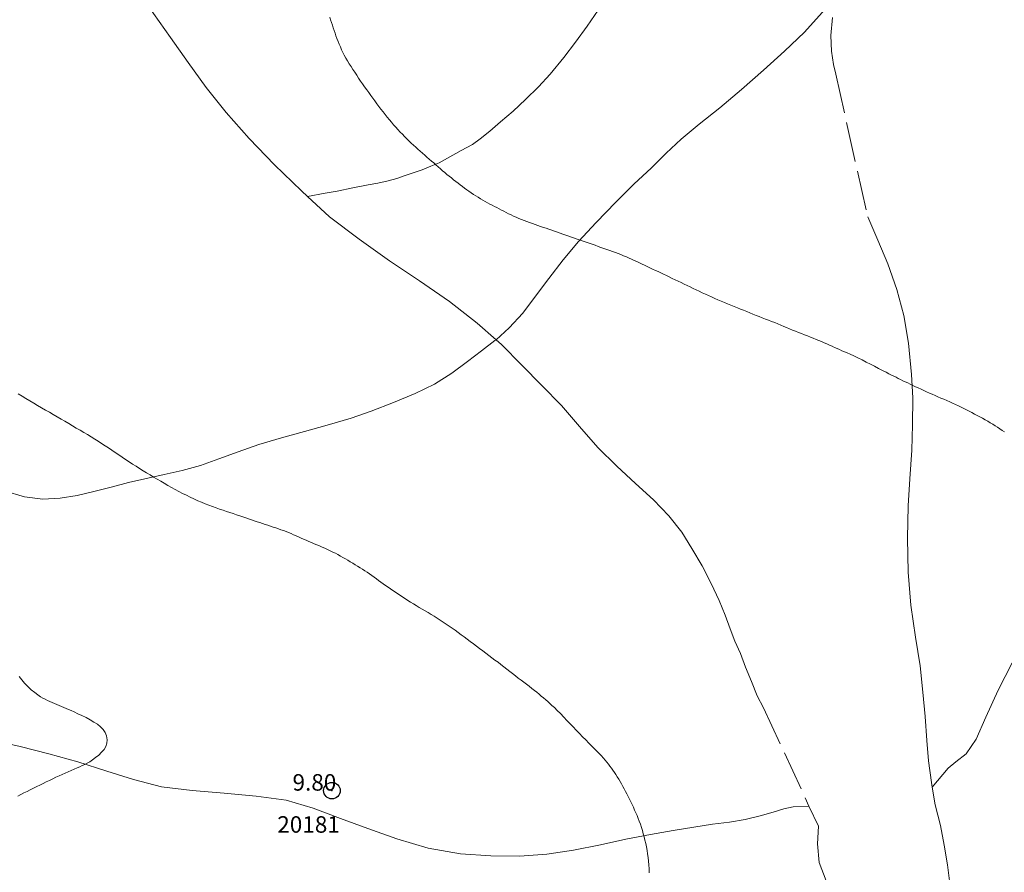
# Model space of a CAD drawing. Extents: x 508387 to 509637, y 1828151 to 1828961.
# Drawn here: x 509327 to 509387, y 1828837 to 1828889 of the extents above; entities that cross this region are included whole.
import ezdxf

# ---------------------------------------------------------------- set-up
doc = ezdxf.new("R2010")
doc.units = 0
doc.header["$MEASUREMENT"] = 0
doc.header["$PDMODE"] = 32
doc.header["$PDSIZE"] = -0.37
doc.linetypes.add('ACAD_ISO02W100', pattern=[15, 12, -3])
for name, color, linetype in [('1TODAS1K', 7, 'Continuous'), ('COTA FOTOGRAMETRICA', 10, 'Continuous'), ('CURVA INTERMEDIA', 17, 'Continuous'), ('CURVA MAESTRA', 17, 'Continuous'), ('VEREDA', 7, 'Continuous')]:
    doc.layers.add(name, color=color, linetype=linetype)
doc.styles.add('WMF-Times New Roman0', font='TIMES.TTF')

msp = doc.modelspace()

# ---------------------------------------------------------------- linework, layer by layer
at = {"layer": 'COTA FOTOGRAMETRICA'}
msp.add_point((509345.855, 1828842.276, 9.8), dxfattribs=at)
at = {"layer": 'CURVA INTERMEDIA', "color": 17, "linetype": 'Continuous', "lineweight": 9}
for points, elevation in [([(509345.721, 1828889.094), (509345.774, 1828888.934), (509345.827, 1828888.773), (509345.88, 1828888.611), (509345.934, 1828888.449), (509345.988, 1828888.287), (509346.043, 1828888.125), (509346.101, 1828887.963), (509346.162, 1828887.798), (509346.226, 1828887.631), (509346.294, 1828887.463), (509346.365, 1828887.294), (509346.439, 1828887.127), (509346.518, 1828886.959), (509346.604, 1828886.791), (509346.697, 1828886.619), (509346.797, 1828886.447), (509346.902, 1828886.274), (509347.011, 1828886.103), (509347.122, 1828885.932), (509347.236, 1828885.76), (509347.353, 1828885.585), (509347.471, 1828885.408), (509347.592, 1828885.231), (509347.713, 1828885.055), (509347.835, 1828884.879), (509347.958, 1828884.705), (509348.08, 1828884.533), (509348.202, 1828884.361), (509348.326, 1828884.191), (509348.449, 1828884.022), (509348.574, 1828883.854), (509348.699, 1828883.688), (509348.824, 1828883.524), (509348.949, 1828883.363), (509349.075, 1828883.203), (509349.203, 1828883.044), (509349.332, 1828882.888), (509349.461, 1828882.734), (509349.591, 1828882.583), (509349.721, 1828882.435), (509349.853, 1828882.289), (509349.985, 1828882.145), (509350.119, 1828882.004), (509350.253, 1828881.866), (509350.386, 1828881.733), (509350.52, 1828881.604), (509350.654, 1828881.477), (509350.789, 1828881.352), (509350.925, 1828881.228), (509351.061, 1828881.105), (509351.198, 1828880.984), (509351.334, 1828880.864), (509351.472, 1828880.745), (509351.609, 1828880.626), (509351.746, 1828880.507), (509351.882, 1828880.389), (509352.016, 1828880.27), (509352.15, 1828880.152), (509352.284, 1828880.034), (509352.417, 1828879.916), (509352.551, 1828879.8), (509352.685, 1828879.687), (509352.818, 1828879.576), (509352.951, 1828879.468), (509353.084, 1828879.362), (509353.218, 1828879.256), (509353.353, 1828879.152), (509353.486, 1828879.05), (509353.619, 1828878.948), (509353.751, 1828878.849), (509353.883, 1828878.751), (509354.016, 1828878.654), (509354.151, 1828878.558), (509354.286, 1828878.464), (509354.423, 1828878.371), (509354.561, 1828878.28), (509354.7, 1828878.191), (509354.84, 1828878.104), (509354.981, 1828878.019), (509355.122, 1828877.938), (509355.263, 1828877.859), (509355.404, 1828877.784), (509355.545, 1828877.711), (509355.686, 1828877.638), (509355.828, 1828877.566), (509355.971, 1828877.493), (509356.114, 1828877.418), (509356.258, 1828877.343), (509356.403, 1828877.269), (509356.548, 1828877.195), (509356.696, 1828877.123), (509356.847, 1828877.052), (509357.004, 1828876.983), (509357.165, 1828876.916), (509357.328, 1828876.85), (509357.492, 1828876.786), (509357.657, 1828876.724), (509357.823, 1828876.663), (509357.988, 1828876.603), (509358.154, 1828876.544), (509358.32, 1828876.486), (509358.487, 1828876.429), (509358.654, 1828876.371), (509358.822, 1828876.314), (509358.99, 1828876.256), (509359.16, 1828876.197), (509359.33, 1828876.138), (509359.5, 1828876.079), (509359.67, 1828876.02), (509359.841, 1828875.96), (509360.013, 1828875.9), (509360.186, 1828875.84), (509360.359, 1828875.78), (509360.532, 1828875.72), (509360.707, 1828875.659), (509360.883, 1828875.598), (509361.06, 1828875.536), (509361.24, 1828875.474), (509361.42, 1828875.411), (509361.601, 1828875.348), (509361.781, 1828875.286), (509361.96, 1828875.224), (509362.139, 1828875.163), (509362.316, 1828875.103), (509362.494, 1828875.042), (509362.67, 1828874.98), (509362.845, 1828874.917), (509363.017, 1828874.853), (509363.185, 1828874.788), (509363.35, 1828874.722), (509363.513, 1828874.654), (509363.675, 1828874.585), (509363.837, 1828874.514), (509363.997, 1828874.443), (509364.155, 1828874.37), (509364.313, 1828874.297), (509364.47, 1828874.223), (509364.626, 1828874.149), (509364.784, 1828874.074), (509364.943, 1828873.998), (509365.104, 1828873.922), (509365.266, 1828873.846), (509365.43, 1828873.769), (509365.594, 1828873.692), (509365.759, 1828873.614), (509365.928, 1828873.535), (509366.1, 1828873.453), (509366.275, 1828873.369), (509366.451, 1828873.284), (509366.628, 1828873.199), (509366.805, 1828873.113), (509366.984, 1828873.027), (509367.165, 1828872.94), (509367.348, 1828872.852), (509367.531, 1828872.765), (509367.715, 1828872.677), (509367.9, 1828872.59), (509368.085, 1828872.503), (509368.272, 1828872.416), (509368.459, 1828872.33), (509368.648, 1828872.244), (509368.836, 1828872.159), (509369.026, 1828872.075), (509369.218, 1828871.992), (509369.413, 1828871.91), (509369.61, 1828871.828), (509369.807, 1828871.747), (509370.005, 1828871.667), (509370.202, 1828871.587), (509370.397, 1828871.508), (509370.588, 1828871.43), (509370.776, 1828871.352), (509370.964, 1828871.275), (509371.151, 1828871.198), (509371.339, 1828871.122), (509371.527, 1828871.047), (509371.715, 1828870.972), (509371.903, 1828870.898), (509372.092, 1828870.825), (509372.281, 1828870.751), (509372.468, 1828870.678), (509372.654, 1828870.604), (509372.837, 1828870.53), (509373.018, 1828870.455), (509373.199, 1828870.381), (509373.379, 1828870.306), (509373.559, 1828870.232), (509373.74, 1828870.159), (509373.921, 1828870.087), (509374.102, 1828870.015), (509374.284, 1828869.944), (509374.465, 1828869.873), (509374.645, 1828869.802), (509374.822, 1828869.732), (509374.993, 1828869.663), (509375.162, 1828869.594), (509375.329, 1828869.525), (509375.494, 1828869.455), (509375.658, 1828869.385), (509375.819, 1828869.315), (509375.974, 1828869.246), (509376.127, 1828869.178), (509376.278, 1828869.11), (509376.429, 1828869.041), (509376.578, 1828868.974), (509376.726, 1828868.908), (509376.873, 1828868.844), (509377.032, 1828868.774), (509377.218, 1828868.692), (509377.44, 1828868.59), (509377.687, 1828868.474), (509377.944, 1828868.35), (509378.196, 1828868.222), (509378.444, 1828868.092), (509378.693, 1828867.961), (509378.941, 1828867.83), (509379.18, 1828867.706), (509379.393, 1828867.597), (509379.57, 1828867.507), (509379.722, 1828867.432), (509379.861, 1828867.364), (509379.999, 1828867.296), (509380.137, 1828867.228), (509380.276, 1828867.16), (509380.416, 1828867.092), (509380.558, 1828867.023), (509380.705, 1828866.952), (509380.86, 1828866.878), (509381.02, 1828866.802), (509381.183, 1828866.725), (509381.347, 1828866.649), (509381.512, 1828866.573), (509381.679, 1828866.497), (509381.848, 1828866.421), (509382.019, 1828866.345), (509382.19, 1828866.269), (509382.363, 1828866.193), (509382.536, 1828866.118), (509382.711, 1828866.042), (509382.888, 1828865.966), (509383.067, 1828865.889), (509383.246, 1828865.812), (509383.425, 1828865.733), (509383.601, 1828865.654), (509383.774, 1828865.574), (509383.942, 1828865.493), (509384.105, 1828865.41), (509384.267, 1828865.327), (509384.428, 1828865.243), (509384.589, 1828865.158), (509384.75, 1828865.072), (509384.91, 1828864.987), (509385.071, 1828864.901), (509385.232, 1828864.814), (509385.391, 1828864.726), (509385.548, 1828864.637), (509385.701, 1828864.547), (509385.85, 1828864.457), (509385.995, 1828864.365), (509386.138, 1828864.273), (509386.28, 1828864.179), (509386.42, 1828864.085), (509386.56, 1828863.99)], 11.057), ([(509326.927, 1828849.178), (509327.079, 1828848.988), (509327.256, 1828848.782), (509327.452, 1828848.576), (509327.66, 1828848.383), (509327.866, 1828848.211), (509328.056, 1828848.069), (509328.22, 1828847.959), (509328.366, 1828847.875), (509328.502, 1828847.805), (509328.638, 1828847.739), (509328.776, 1828847.676), (509328.915, 1828847.613), (509329.055, 1828847.551), (509329.196, 1828847.489), (509329.337, 1828847.428), (509329.479, 1828847.367), (509329.62, 1828847.307), (509329.762, 1828847.247), (509329.906, 1828847.186), (509330.065, 1828847.118), (509330.252, 1828847.036), (509330.477, 1828846.934), (509330.726, 1828846.818), (509330.98, 1828846.693), (509331.223, 1828846.564), (509331.45, 1828846.43), (509331.657, 1828846.292), (509331.842, 1828846.146), (509331.999, 1828845.985), (509332.123, 1828845.8), (509332.208, 1828845.586), (509332.248, 1828845.359), (509332.239, 1828845.14), (509332.175, 1828844.945), (509332.065, 1828844.769), (509331.916, 1828844.6), (509331.738, 1828844.432), (509331.548, 1828844.273), (509331.362, 1828844.134), (509331.194, 1828844.024), (509331.04, 1828843.936), (509330.892, 1828843.861), (509330.742, 1828843.791), (509330.588, 1828843.721), (509330.426, 1828843.65), (509330.255, 1828843.574), (509330.077, 1828843.496), (509329.895, 1828843.417), (509329.712, 1828843.337), (509329.528, 1828843.256), (509329.341, 1828843.172), (509329.15, 1828843.084), (509328.956, 1828842.992), (509328.761, 1828842.898), (509328.566, 1828842.803), (509328.371, 1828842.707), (509328.177, 1828842.612), (509327.984, 1828842.517), (509327.791, 1828842.422), (509327.599, 1828842.327), (509327.407, 1828842.23), (509327.217, 1828842.133), (509327.028, 1828842.034), (509326.842, 1828841.934)], 9.051)]:
    msp.add_lwpolyline(points, dxfattribs=dict(at, elevation=elevation))
at = {"layer": 'CURVA MAESTRA', "color": 17, "linetype": 'Continuous', "lineweight": 13, "elevation": 10.05}
for points in [[(509326.866, 1828866.289), (509327.099, 1828866.147), (509327.334, 1828866.007), (509327.57, 1828865.868), (509327.806, 1828865.729), (509328.044, 1828865.591), (509328.281, 1828865.453), (509328.518, 1828865.315), (509328.755, 1828865.178), (509328.991, 1828865.041), (509329.225, 1828864.905), (509329.46, 1828864.768), (509329.693, 1828864.631), (509329.926, 1828864.495), (509330.156, 1828864.36), (509330.384, 1828864.226), (509330.609, 1828864.093), (509330.833, 1828863.961), (509331.056, 1828863.827), (509331.277, 1828863.693), (509331.495, 1828863.558), (509331.707, 1828863.424), (509331.917, 1828863.29), (509332.124, 1828863.155), (509332.331, 1828863.019), (509332.537, 1828862.882), (509332.744, 1828862.744), (509332.952, 1828862.604), (509333.16, 1828862.464), (509333.369, 1828862.324), (509333.578, 1828862.184), (509333.788, 1828862.046), (509333.998, 1828861.91), (509334.209, 1828861.776), (509334.421, 1828861.644), (509334.633, 1828861.514), (509334.846, 1828861.385), (509335.061, 1828861.258), (509335.276, 1828861.13), (509335.492, 1828861.004), (509335.709, 1828860.878), (509335.928, 1828860.754), (509336.147, 1828860.631), (509336.368, 1828860.51), (509336.591, 1828860.39), (509336.817, 1828860.272), (509337.045, 1828860.156), (509337.274, 1828860.043), (509337.505, 1828859.933), (509337.736, 1828859.828), (509337.963, 1828859.729), (509338.185, 1828859.637), (509338.404, 1828859.552), (509338.623, 1828859.471), (509338.841, 1828859.392), (509339.057, 1828859.317), (509339.27, 1828859.244), (509339.476, 1828859.175), (509339.678, 1828859.108), (509339.878, 1828859.042), (509340.077, 1828858.977), (509340.272, 1828858.913), (509340.461, 1828858.85), (509340.641, 1828858.789), (509340.815, 1828858.729), (509340.985, 1828858.67), (509341.155, 1828858.611), (509341.324, 1828858.553), (509341.49, 1828858.497), (509341.654, 1828858.443), (509341.816, 1828858.39), (509341.977, 1828858.338), (509342.137, 1828858.286), (509342.297, 1828858.234), (509342.456, 1828858.181), (509342.613, 1828858.126), (509342.768, 1828858.071), (509342.923, 1828858.014), (509343.077, 1828857.956), (509343.231, 1828857.895), (509343.384, 1828857.833), (509343.536, 1828857.768), (509343.687, 1828857.701), (509343.838, 1828857.633), (509343.989, 1828857.565), (509344.141, 1828857.496), (509344.296, 1828857.428), (509344.454, 1828857.359), (509344.616, 1828857.291), (509344.778, 1828857.223), (509344.94, 1828857.154), (509345.103, 1828857.085), (509345.265, 1828857.015), (509345.427, 1828856.944), (509345.588, 1828856.871), (509345.749, 1828856.796), (509345.908, 1828856.72), (509346.066, 1828856.641), (509346.221, 1828856.561), (509346.374, 1828856.478), (509346.524, 1828856.393), (509346.673, 1828856.307), (509346.821, 1828856.219), (509346.968, 1828856.13), (509347.116, 1828856.041), (509347.263, 1828855.952), (509347.411, 1828855.863), (509347.558, 1828855.772), (509347.705, 1828855.681), (509347.85, 1828855.588), (509347.992, 1828855.494), (509348.132, 1828855.398), (509348.27, 1828855.301), (509348.407, 1828855.202), (509348.543, 1828855.103), (509348.68, 1828855.003), (509348.819, 1828854.902), (509348.962, 1828854.8), (509349.107, 1828854.698), (509349.254, 1828854.595), (509349.401, 1828854.493), (509349.548, 1828854.391), (509349.697, 1828854.289), (509349.846, 1828854.187), (509349.997, 1828854.086), (509350.148, 1828853.986), (509350.3, 1828853.886), (509350.455, 1828853.786), (509350.616, 1828853.684), (509350.785, 1828853.581), (509350.959, 1828853.476), (509351.136, 1828853.371), (509351.313, 1828853.265), (509351.492, 1828853.159), (509351.672, 1828853.052), (509351.853, 1828852.942), (509352.035, 1828852.829), (509352.218, 1828852.715), (509352.4, 1828852.6), (509352.581, 1828852.482), (509352.762, 1828852.361), (509352.944, 1828852.237), (509353.126, 1828852.11), (509353.307, 1828851.98), (509353.488, 1828851.849), (509353.669, 1828851.717), (509353.852, 1828851.582), (509354.038, 1828851.444), (509354.226, 1828851.305), (509354.415, 1828851.164), (509354.604, 1828851.023), (509354.792, 1828850.882), (509354.98, 1828850.741), (509355.166, 1828850.601), (509355.352, 1828850.461), (509355.538, 1828850.322), (509355.723, 1828850.182), (509355.907, 1828850.043), (509356.088, 1828849.904), (509356.267, 1828849.767), (509356.443, 1828849.63), (509356.618, 1828849.494), (509356.792, 1828849.358), (509356.966, 1828849.223), (509357.137, 1828849.092), (509357.304, 1828848.964), (509357.47, 1828848.839), (509357.633, 1828848.715), (509357.796, 1828848.591), (509357.955, 1828848.468), (509358.108, 1828848.347), (509358.253, 1828848.23), (509358.392, 1828848.115), (509358.527, 1828848.002), (509358.661, 1828847.887), (509358.793, 1828847.774), (509358.921, 1828847.663), (509359.045, 1828847.555), (509359.175, 1828847.438), (509359.323, 1828847.299), (509359.496, 1828847.129), (509359.687, 1828846.936), (509359.884, 1828846.732), (509360.078, 1828846.529), (509360.268, 1828846.328), (509360.456, 1828846.128), (509360.645, 1828845.93), (509360.835, 1828845.733), (509361.026, 1828845.537), (509361.219, 1828845.342), (509361.414, 1828845.147), (509361.611, 1828844.95), (509361.808, 1828844.753), (509361.995, 1828844.564), (509362.158, 1828844.394), (509362.29, 1828844.251)], [(509362.29, 1828844.251), (509362.398, 1828844.126)], [(509362.398, 1828844.126), (509362.494, 1828844.008), (509362.588, 1828843.888), (509362.681, 1828843.765), (509362.773, 1828843.639), (509362.863, 1828843.511), (509362.951, 1828843.381), (509363.039, 1828843.247), (509363.126, 1828843.109), (509363.213, 1828842.968), (509363.298, 1828842.824), (509363.382, 1828842.679), (509363.465, 1828842.532), (509363.547, 1828842.382), (509363.629, 1828842.229), (509363.711, 1828842.073), (509363.792, 1828841.915), (509363.871, 1828841.756), (509363.948, 1828841.596), (509364.025, 1828841.434), (509364.102, 1828841.269), (509364.177, 1828841.103), (509364.251, 1828840.936), (509364.322, 1828840.767), (509364.391, 1828840.595), (509364.458, 1828840.419), (509364.522, 1828840.237), (509364.584, 1828840.051), (509364.643, 1828839.861), (509364.698, 1828839.67), (509364.749, 1828839.476), (509364.799, 1828839.278), (509364.845, 1828839.074), (509364.889, 1828838.866), (509364.928, 1828838.655), (509364.964, 1828838.443), (509364.994, 1828838.227), (509365.019, 1828838.005), (509365.039, 1828837.775), (509365.053, 1828837.538), (509365.063, 1828837.299)]]:
    msp.add_lwpolyline(points, dxfattribs=at)
at = {"layer": 'VEREDA', "linetype": 'ACAD_ISO02W100', "lineweight": 0, "ltscale": 0.2, "elevation": 0.056}
for points in [[(509327.553, 1828900.81), (509328.031, 1828900.213), (509328.989, 1828898.928), (509329.939, 1828897.623), (509330.749, 1828896.461), (509331.628, 1828895.157), (509332.421, 1828893.739), (509333.212, 1828892.251), (509334.103, 1828890.776), (509335.052, 1828889.328), (509336.093, 1828887.872), (509337.161, 1828886.359), (509338.251, 1828884.839), (509339.461, 1828883.324), (509340.842, 1828881.75), (509342.386, 1828880.167), (509344.022, 1828878.576), (509344.386, 1828878.24)], [(509355.786, 1828869.574), (509356.583, 1828870.287), (509357.419, 1828871.186), (509358.178, 1828872.207), (509358.981, 1828873.285), (509359.848, 1828874.411), (509360.778, 1828875.515), (509361.845, 1828876.668), (509363.033, 1828877.897), (509364.156, 1828879.005), (509365.177, 1828879.959), (509366.084, 1828880.858), (509366.997, 1828881.706), (509368.075, 1828882.617), (509369.324, 1828883.61), (509370.638, 1828884.724), (509371.968, 1828885.88), (509373.247, 1828887.03), (509374.456, 1828888.18), (509375.537, 1828889.375), (509376.324, 1828890.287)], [(509361.978, 1828889.516), (509361.312, 1828888.558), (509360.596, 1828887.593), (509359.888, 1828886.65), (509359.065, 1828885.651), (509358.366, 1828884.871), (509357.581, 1828884.12), (509356.833, 1828883.404), (509356.065, 1828882.767), (509355.411, 1828882.186), (509354.822, 1828881.724), (509354.37, 1828881.381), (509353.676, 1828881.027), (509352.345, 1828880.277), (509351.845, 1828880.07), (509351.316, 1828879.849), (509350.781, 1828879.678), (509350.295, 1828879.513), (509349.781, 1828879.335), (509349.253, 1828879.185), (509348.633, 1828879.044), (509348.049, 1828878.937), (509347.13, 1828878.757), (509346.182, 1828878.563), (509345.449, 1828878.437), (509344.386, 1828878.24)], [(509376.144, 1828889.069), (509376.053, 1828887.982), (509376.083, 1828887.044), (509376.208, 1828886.239), (509376.357, 1828885.64), (509378.282, 1828877.002), (509378.89, 1828875.601), (509379.511, 1828874.172), (509380.039, 1828872.608), (509380.467, 1828871.032), (509380.745, 1828869.366), (509380.941, 1828867.465), (509381.023, 1828866.057), (509381.002, 1828864.423), (509380.948, 1828862.895), (509380.841, 1828861.148), (509380.728, 1828859.522), (509380.689, 1828857.561), (509380.734, 1828855.499), (509380.894, 1828853.493), (509381.175, 1828851.563), (509381.452, 1828849.825), (509381.617, 1828848.245), (509381.769, 1828846.765), (509381.857, 1828845.307), (509381.956, 1828844.083), (509382.138, 1828842.759), (509382.184, 1828842.487)], [(509344.386, 1828878.24), (509345.715, 1828877.012), (509347.503, 1828875.653), (509349.335, 1828874.351), (509351.146, 1828873.127), (509352.971, 1828871.875), (509354.64, 1828870.582), (509355.786, 1828869.574)], [(509326.011, 1828860.421), (509327.243, 1828860.065), (509328.357, 1828859.916), (509329.403, 1828859.981), (509330.435, 1828860.146), (509331.526, 1828860.409), (509332.567, 1828860.666), (509333.537, 1828860.924), (509334.521, 1828861.153), (509335.704, 1828861.409), (509336.787, 1828861.651), (509337.893, 1828861.957), (509339.006, 1828862.355), (509340.177, 1828862.781), (509341.427, 1828863.227), (509342.804, 1828863.63), (509344.202, 1828864.024), (509345.571, 1828864.405), (509347.026, 1828864.828), (509348.24, 1828865.239), (509349.59, 1828865.769), (509350.897, 1828866.314), (509352.07, 1828866.882), (509353.109, 1828867.544), (509354.07, 1828868.257), (509354.91, 1828868.894), (509355.721, 1828869.516), (509355.786, 1828869.574)], [(509355.786, 1828869.574), (509356.116, 1828869.284), (509357.344, 1828868.024), (509358.558, 1828866.794), (509359.758, 1828865.592), (509360.837, 1828864.313), (509361.944, 1828863.048), (509363.095, 1828861.911), (509364.234, 1828860.873), (509365.316, 1828859.879), (509366.242, 1828858.915), (509367.04, 1828857.924), (509367.646, 1828856.928), (509368.258, 1828855.883), (509368.813, 1828854.81), (509369.291, 1828853.787), (509369.649, 1828852.902), (509369.959, 1828852.08), (509370.241, 1828851.316), (509370.58, 1828850.58), (509370.889, 1828849.759), (509371.248, 1828848.873), (509371.592, 1828848.016), (509371.981, 1828847.286), (509374.728, 1828841.343)], [(509382.184, 1828842.487), (509383.158, 1828843.642), (509383.625, 1828844.027), (509384.242, 1828844.502), (509384.858, 1828845.383), (509385.443, 1828846.726), (509386.174, 1828848.352), (509387.034, 1828850.004)], [(509325.331, 1828845.312), (509326.99, 1828844.95), (509328.711, 1828844.495), (509330.475, 1828844.025), (509332.231, 1828843.463), (509333.838, 1828842.952), (509335.538, 1828842.505), (509337.39, 1828842.29), (509339.328, 1828842.116), (509341.266, 1828841.942), (509343.083, 1828841.692), (509344.726, 1828841.217), (509346.367, 1828840.599), (509348.03, 1828839.974), (509349.792, 1828839.362), (509351.689, 1828838.798), (509353.64, 1828838.454), (509355.479, 1828838.338), (509357.206, 1828838.31), (509358.863, 1828838.424), (509360.473, 1828838.674), (509362.104, 1828838.987), (509363.651, 1828839.33), (509365.133, 1828839.624), (509366.501, 1828839.863), (509367.761, 1828840.068), (509368.894, 1828840.245), (509369.911, 1828840.368), (509370.873, 1828840.533), (509371.778, 1828840.742), (509372.57, 1828840.967), (509373.212, 1828841.172), (509373.775, 1828841.286), (509374.728, 1828841.343)], [(509382.184, 1828842.487), (509382.363, 1828841.42), (509382.688, 1828840.165), (509382.915, 1828838.968), (509383.12, 1828837.778), (509383.256, 1828836.661), (509383.234, 1828835.502), (509383.135, 1828834.395), (509383.001, 1828833.394), (509382.834, 1828832.501), (509382.639, 1828831.736), (509382.488, 1828831.027), (509382.389, 1828830.467), (509382.195, 1828829.702), (509382.54, 1828828.662)], [(509374.728, 1828841.343), (509375.296, 1828840.115), (509375.24, 1828839.064), (509375.347, 1828837.933), (509375.766, 1828836.812), (509376.477, 1828835.708), (509377.316, 1828834.56), (509378.148, 1828833.462), (509378.965, 1828832.322), (509379.763, 1828831.331), (509380.512, 1828830.405), (509382.54, 1828828.662)]]:
    msp.add_lwpolyline(points, dxfattribs=at)

# ---------------------------------------------------------------- texts
at = {"layer": '1TODAS1K', "style": 'WMF-Times New Roman0'}
for s, p in [('9.80', (509343.47, 1828842.276)), ('20181', (509342.547, 1828839.728))]:
    msp.add_text(s, height=1, dxfattribs=at).set_placement(p)

doc.saveas('drawing.dxf')
